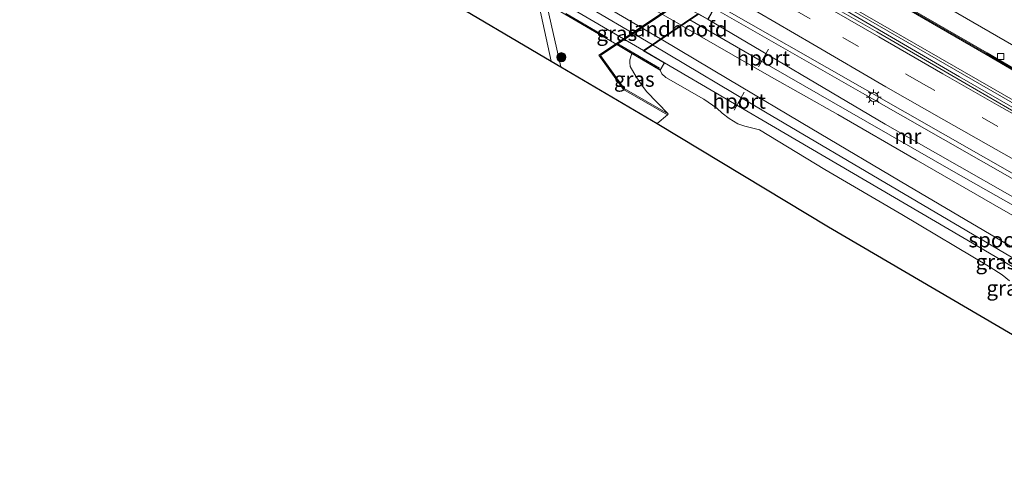
# Model space of a CAD drawing. Units: metres. Extents: x 82460 to 90000, y 449998 to 456251.
# Drawn here: x 84162 to 84325, y 453718 to 453795 of the extents above; entities that cross this region are included whole.
import ezdxf
from ezdxf.enums import TextEntityAlignment as Align

# ---------------------------------------------------------------- set-up
doc = ezdxf.new("R2010")
doc.units = ezdxf.units.M
doc.linetypes.add('IE-TERREINAFSCHEIDING', pattern=[10, 8, -2])
doc.linetypes.add('VW-3-9_STREEP', pattern=[12, 3, -9])
doc.layers.get('0').update_dxf_attribs({"lineweight": 25})
for name, color, linetype, lineweight in [('B-ME-BV-GELEIDECONSTRUCTIE-GELEIDERAIL-L-B1', 213, 'BV-GELEIDERAIL', 18), ('B-ME-GR-BOOM-S-B1', 93, 'Continuous', 18), ('B-ME-GW-KRUINLIJN-L-B1', 93, 'Continuous', 18), ('B-ME-GW-TEENLIJN-L-B1', 93, 'Continuous', 18), ('B-ME-IE-GRASLAND-GV-B6', 93, 'Continuous', 18), ('B-ME-IE-MEUBILAIR_WEGMEUBILAIR-LICHTMAST-S-B1', 8, 'Continuous', 18), ('B-ME-IE-TERREINAFSCHEIDING-RASTERHEKWERK-L-B2', 8, 'IE-TERREINAFSCHEIDING', 18), ('B-ME-KW-GELUIDSWERING-GV-B6', 8, 'Continuous', 18), ('B-ME-KW-LANDHOOFD-GV-B6', 173, 'Continuous', 18), ('B-ME-KW-SCHERM-L-B1', 8, 'Continuous', 18), ('B-ME-KW-VIADUCT-GV-B7', 173, 'Continuous', 18), ('B-ME-MW-MUUR-GV-B6', 8, 'IE-TERREINAFSCHEIDING-KUNSTMATIG', 18), ('B-ME-OG-WATER-GV-B6', 153, 'Continuous', 18), ('B-ME-SB-SPOOR-GV-B6', 253, 'Continuous', 18), ('B-ME-SB-SPOOR-GV-B7', 253, 'Continuous', 18), ('B-ME-SB-SPOOR-L-B1', 253, 'Continuous', 18), ('B-ME-SB-SPOOR-L-B2', 253, 'Continuous', 18), ('B-ME-VH-VERH_SOORT-BITUMEN-GV-B6', 8, 'IE-TERREINAFSCHEIDING-NATUURLIJK-HOUTWAL', 18), ('B-ME-VV-KOLK-S-B1', 8, 'Continuous', 18), ('B-ME-VW-MARKERING-39STREEP-015-L-B1', 255, 'VW-3-9_STREEP', 18), ('B-ME-VW-MARKERING-STREEP-015-L-B1', 7, 'Continuous', 18), ('B-ME-VW-MEUBILAIR_WEGMEUBILAIR-PORTAAL-L-B1', 8, 'Continuous', 18)]:
    doc.layers.add(name, color=color, linetype=linetype, lineweight=lineweight)
doc.layers.add('B-ME-KG-KADASTRAAL-OPNAMEDTMGRENS-L-B1', color=10, linetype='Continuous')
doc.styles.add('NLCS-ISO', font='NLCS-ISO.TTF')
doc.linetypes.add('BV-GELEIDERAIL', pattern='A,10,-3,[108,NLCS.SHX,S=1,R=0,X=0,Y=0],-3', length=16)
doc.linetypes.add('IE-TERREINAFSCHEIDING-KUNSTMATIG', pattern='A,4,[82,NLCS.SHX,S=0.75,R=90,X=0,Y=0],4,-2', length=10)
doc.linetypes.add('IE-TERREINAFSCHEIDING-NATUURLIJK-HOUTWAL', pattern='A,7,-1.5,[67,NLCS.SHX,S=0.75,R=45,X=0,Y=0],-1.5,7,-1.5,[70,NLCS.SHX,S=0.75,R=0,X=0,Y=0],-1.5', length=20)

# ---------------------------------------------------------------- blocks, each defined once
blk = doc.blocks.new('boom')
h = blk.add_hatch(color=256)
edge = h.paths.add_edge_path()
edge.add_arc((0, 0), 0.75, 0, 360)
blk.add_circle((0, 0), 0.75)
blk = doc.blocks.new('lantaarnpaal')
for p, q in [((-0.75, 0), (-1.25, 0)), ((-0.88, 0.88), (-0.53, 0.53)), ((0, 0.75), (0, 1.25)), ((0.53, 0.53), (0.88, 0.88)), ((0.75, 0), (1.25, 0)), ((-0.53, -0.53), (-0.88, -0.88)), ((0, -0.75), (0, -1.25)), ((0.53, -0.53), (0.88, -0.88))]:
    blk.add_line(p, q)
blk.add_circle((0, 0), 0.75)
blk = doc.blocks.new('kolk')
blk.add_lwpolyline([(-0.5, -0.5), (0.5, -0.5), (0.5, 0.5), (-0.5, 0.5)], close=True)

msp = doc.modelspace()

# ---------------------------------------------------------------- linework, layer by layer
at = {"layer": 'B-ME-BV-GELEIDECONSTRUCTIE-GELEIDERAIL-L-B1'}
msp.add_polyline3d([(84396.517, 453744.087, 6.581), (84386.102, 453749.474, 7.027), (84377.815, 453753.778, 7.236), (84369.466, 453758.042, 7.114), (84356.407, 453764.753, 6.885), (84350.293, 453767.935, 6.423), (84340.3, 453773.269, 6.04), (84333.029, 453777.284, 5.792), (84317.926, 453785.978, 5.082), (84291.163, 453801.634, 3.132), (84282.633, 453806.873, 2.517), (84276.259, 453810.768, 1.83)], dxfattribs=at)
at = {"layer": 'B-ME-GW-KRUINLIJN-L-B1'}
msp.add_line((84269.53, 453779.689, 2.3), (84267.822, 453778.258, 2.272), dxfattribs=at)
msp.add_polyline3d([(84326.265, 453752.179, 6.167), (84325.038, 453753.183, 6.167), (84323.047, 453754.45, 6.179), (84308.396, 453763.171, 6.186), (84295.626, 453770.623, 6.23), (84284.821, 453777.193, 6.25), (84283.448, 453777.505, 6.257), (84282.346, 453777.789, 6.265), (84281.222, 453778.19, 6.265), (84279.747, 453779.082, 6.257), (84278.624, 453779.961, 6.254), (84277.735, 453780.77, 6.238), (84275.591, 453782.293, 6.088), (84269.258, 453785.876, 6.025), (84268.607, 453786.47, 6.025), (84268.352, 453787.095, 6.384)], dxfattribs=at)
at = {"layer": 'B-ME-GW-TEENLIJN-L-B1'}
msp.add_polyline3d([(84263.638, 453789.846, 4.285), (84263.307, 453788.801, 4.285), (84263.303, 453788.327, 4.285), (84263.355, 453787.681, 4.285), (84264.36, 453785.987, 4.285), (84265.469, 453784.367, 4.285), (84266.068, 453783.561, 4.285), (84269.63, 453779.862, 4.206)], dxfattribs=at)
at = {"layer": 'B-ME-IE-GRASLAND-GV-B6'}
for points in [[(84331.045, 453777.889, 4.971), (84319.059, 453784.834, 4.348), (84304.237, 453793.411, 3.551), (84293.825, 453799.462, 2.694), (84287.022, 453803.544, 2.347), (84282.15, 453806.538, 2.221), (84277.35, 453809.58, 2.02), (84271.673, 453812.904, 1.779), (84265.054, 453816.663, 1.357), (84257.348, 453820.928, 1.053), (84251.707, 453824.217, 0.826), (84289.395, 453849.77, 0.615), (84293.146, 453847.39, 0.804), (84296.95, 453844.958, 0.824), (84302.043, 453841.657, 0.799), (84306.2, 453838.981, 0.85), (84311.186, 453835.796, 1.103), (84316.036, 453832.73, 1.308), (84321.888, 453828.969, 1.565), (84327.767, 453825.357, 1.991)], [(84251.875, 453787.631, 0.311), (84250.274, 453788.572, -0.568), (84248.321, 453797.466, -0.568), (84248.234, 453801.237, -0.568), (84259.891, 453808.896, -0.568), (84261.28, 453808.106, 0.313), (84249.708, 453800.563, 0.311), (84249.574, 453800.262, 0.311), (84249.59, 453797.632, 0.311), (84251.875, 453787.631, 0.311)], [(84261.28, 453808.106, 0.313), (84262.345, 453807.5, 0.808), (84262.543, 453807.848, 0.808), (84270.62, 453802.791, 1.7), (84270.45, 453802.516, 1.7), (84272.695, 453799.309, 2.2), (84258.153, 453789.543, 2.2), (84262.231, 453783.882, 2.3), (84269.53, 453779.689, 2.3), (84267.822, 453778.258, 2.272), (84251.875, 453787.631, 0.311), (84249.59, 453797.632, 0.311), (84249.574, 453800.262, 0.311), (84249.708, 453800.563, 0.311), (84261.28, 453808.106, 0.313)], [(84331.271, 453779.581, 6.55), (84294.209, 453800.958, 6.25), (84292.743, 453804.775, 6.172), (84293.615, 453804.297, 6.388), (84294.047, 453805.087, 6.388), (84290.907, 453806.806, 6.392), (84291.761, 453807.37, 6.4), (84322.361, 453789.691, 6.593), (84351.751, 453772.47, 6.593)], [(84293.846, 453800.648, 2.9), (84331.05, 453779.189, 4.9)], [(84276.26, 453795.468, 6.565), (84276.944, 453796.667, 6.566), (84276.083, 453797.159, 6.45), (84276.741, 453797.607, 6.45), (84301.882, 453783.265, 6.45), (84328.62, 453768.044, 6.45), (84333.028, 453765.604, 6.45), (84341.972, 453760.597, 6.45), (84353.78, 453754.059, 6.45), (84365.319, 453747.885, 6.45), (84377.343, 453741.73, 6.45), (84388.496, 453736.092, 6.45), (84400.5, 453730.002, 6.482), (84397.829, 453727.441, 6.603), (84394.983, 453728.974, 6.605), (84394.424, 453727.939, 6.605), (84371.64, 453740.649, 6.261), (84338.607, 453759.365, 6.218), (84305.605, 453778.117, 6.21), (84276.26, 453795.468, 6.565)], [(84263.638, 453789.846, 4.285), (84263.307, 453788.801, 4.285), (84263.303, 453788.327, 4.285), (84263.355, 453787.681, 4.285), (84264.36, 453785.987, 4.285), (84265.469, 453784.367, 4.285), (84266.068, 453783.561, 4.285), (84269.63, 453779.862, 4.206), (84262.368, 453784.034, 4.285), (84258.436, 453789.492, 4.292), (84261.137, 453791.306, 4.292), (84263.638, 453789.846, 4.285)], [(84326.764, 453743.333, 1.542), (84296.236, 453761.138, 5.751), (84267.822, 453778.258, 2.272), (84269.53, 453779.689, 2.3), (84269.63, 453779.862, 4.206), (84266.068, 453783.561, 4.285), (84265.469, 453784.367, 4.285), (84264.36, 453785.987, 4.285), (84263.355, 453787.681, 4.285), (84263.303, 453788.327, 4.285), (84263.307, 453788.801, 4.285), (84263.638, 453789.846, 4.285), (84268.352, 453787.095, 6.384), (84268.607, 453786.47, 6.025), (84269.258, 453785.876, 6.025), (84275.591, 453782.293, 6.088), (84277.735, 453780.77, 6.238), (84278.624, 453779.961, 6.254), (84279.747, 453779.082, 6.257), (84281.222, 453778.19, 6.265), (84282.346, 453777.789, 6.265), (84283.448, 453777.505, 6.257), (84284.821, 453777.193, 6.25), (84295.626, 453770.623, 6.23), (84308.396, 453763.171, 6.186), (84323.047, 453754.45, 6.179), (84325.038, 453753.183, 6.167), (84326.265, 453752.179, 6.167)], [(84268.352, 453787.095, 6.384), (84269.068, 453788.323, 6.385), (84289.057, 453776.568, 6.321), (84320.099, 453758.459, 6.238), (84346.965, 453742.636, 6.238)], [(84326.265, 453752.179, 6.167), (84325.038, 453753.183, 6.167), (84323.047, 453754.45, 6.179), (84308.396, 453763.171, 6.186), (84295.626, 453770.623, 6.23), (84284.821, 453777.193, 6.25), (84283.448, 453777.505, 6.257), (84282.346, 453777.789, 6.265), (84281.222, 453778.19, 6.265), (84279.747, 453779.082, 6.257), (84278.624, 453779.961, 6.254), (84277.735, 453780.77, 6.238), (84275.591, 453782.293, 6.088), (84269.258, 453785.876, 6.025), (84268.607, 453786.47, 6.025), (84268.352, 453787.095, 6.384)]]:
    msp.add_polyline3d(points, dxfattribs=at)
at = {"layer": 'B-ME-IE-TERREINAFSCHEIDING-RASTERHEKWERK-L-B2'}
msp.add_polyline3d([(84268.226, 453787.412, 7.35), (84228.682, 453810.422, 6.94), (84172.64, 453843.146, 7.228)], dxfattribs=at)
at = {"layer": 'B-ME-KG-KADASTRAAL-OPNAMEDTMGRENS-L-B1'}
msp.add_polyline3d([(84162.152, 453840.919, 2.777), (84165.111, 453839.15, 1.826), (84175.324, 453833.076, 1.881), (84175.514, 453832.963, 0.257), (84178.738, 453831.046, 0.323), (84180.198, 453830.178, 0.253), (84183.137, 453828.429, 0.245), (84188.675, 453825.136, 0.652), (84191.669, 453823.356, 0.693), (84194.779, 453821.506, 0.674), (84200.435, 453818.142, 0.744), (84203.356, 453816.405, 0.679), (84206.21, 453814.708, 0.602), (84212.178, 453811.159, 0.498), (84215.262, 453809.324, 0.733), (84217.378, 453808.066, 0.8), (84230.464, 453800.284, 0.056), (84231.442, 453799.702, -0.4), (84231.537, 453799.645, -0.568), (84250.274, 453788.572, -0.568), (84251.875, 453787.631, 0.311), (84267.822, 453778.258, 2.272), (84296.236, 453761.138, 5.751), (84326.764, 453743.333, 1.542)], dxfattribs=at)
at = {"layer": 'B-ME-KW-GELUIDSWERING-GV-B6'}
msp.add_polyline3d([(84407.98, 453737.727, 6.739), (84400.787, 453742.327, 6.593), (84385.393, 453752.108, 6.593), (84370.938, 453760.919, 6.593), (84351.751, 453772.47, 6.593), (84322.361, 453789.691, 6.593), (84291.761, 453807.37, 6.4), (84292.046, 453807.558, 6.403), (84322.515, 453789.955, 6.594), (84351.907, 453772.732, 6.594), (84371.097, 453761.179, 6.594), (84385.555, 453752.366, 6.594), (84400.952, 453742.584, 6.594), (84408.145, 453737.983, 6.74), (84407.98, 453737.727, 6.739)], dxfattribs=at)
at = {"layer": 'B-ME-KW-LANDHOOFD-GV-B6'}
msp.add_polyline3d([(84275.295, 453797.609, 4.2), (84276.083, 453797.159, 6.45), (84276.944, 453796.667, 6.566), (84276.26, 453795.468, 6.565), (84274.677, 453796.372, 6.546), (84265.661, 453790.311, 6.598), (84269.068, 453788.323, 6.385), (84268.352, 453787.095, 6.384), (84263.638, 453789.846, 4.285), (84261.137, 453791.306, 4.292), (84272.717, 453799.083, 4.292), (84275.295, 453797.609, 4.2)], dxfattribs=at)
at = {"layer": 'B-ME-KW-SCHERM-L-B1'}
msp.add_polyline3d([(84291.944, 453807.437, 8.695), (84322.436, 453789.821, 8.696), (84351.827, 453772.599, 8.696), (84371.015, 453761.047, 8.696), (84385.472, 453752.235, 8.696), (84400.867, 453742.454, 8.696), (84408.018, 453737.88, 8.841)], dxfattribs=at)
at = {"layer": 'B-ME-KW-VIADUCT-GV-B7'}
msp.add_polyline3d([(84268.334, 453787.163, 6.384), (84172.461, 453843.109, 6.234), (84173.127, 453844.251, 6.234), (84177.612, 453841.634, 6.581), (84185.863, 453847.196, 6.494), (84182.699, 453849.004, 6.289), (84183.334, 453850.116, 6.289), (84276.876, 453796.648, 6.565), (84276.241, 453795.536, 6.565), (84274.675, 453796.431, 6.546), (84265.567, 453790.308, 6.597), (84269, 453788.305, 6.384), (84268.334, 453787.163, 6.384)], dxfattribs=at)
at = {"layer": 'B-ME-MW-MUUR-GV-B6'}
for points in [[(84331.05, 453779.189, 4.9), (84293.846, 453800.648, 2.9), (84293.296, 453802.08, 2.6), (84285.243, 453806.655, 2.4), (84258.504, 453821.718, 1.175), (84258.7, 453822.067, 1.175), (84261.132, 453820.697, 1.116), (84262.355, 453820.008, -0.591)], [(84275.295, 453797.609, 4.2), (84276.502, 453798.367, 4.2), (84276.446, 453799.172, 4.293), (84270.693, 453802.517, 4.288), (84272.976, 453799.257, 4.292), (84272.717, 453799.083, 4.292), (84261.137, 453791.306, 4.292), (84258.436, 453789.492, 4.292), (84262.368, 453784.034, 4.285), (84269.63, 453779.862, 4.206), (84269.53, 453779.689, 2.3), (84262.231, 453783.882, 2.3), (84258.153, 453789.543, 2.2), (84272.695, 453799.309, 2.2), (84270.45, 453802.516, 1.7), (84270.62, 453802.791, 1.7), (84276.639, 453799.292, 1.75), (84276.695, 453798.488, 2), (84302.249, 453783.91, 3.3), (84328.983, 453768.691, 4.9)], [(84294.209, 453800.958, 6.25), (84331.271, 453779.581, 6.55)], [(84328.62, 453768.044, 6.45), (84301.882, 453783.265, 6.45), (84276.741, 453797.607, 6.45), (84276.083, 453797.159, 6.45), (84275.295, 453797.609, 4.2)]]:
    msp.add_polyline3d(points, dxfattribs=at)
at = {"layer": 'B-ME-OG-WATER-GV-B6'}
msp.add_polyline3d([(84250.274, 453788.572, -0.568), (84231.537, 453799.645, -0.568), (84252.041, 453813.399, -0.568), (84259.891, 453808.896, -0.568), (84248.234, 453801.237, -0.568), (84248.321, 453797.466, -0.568), (84250.274, 453788.572, -0.568)], dxfattribs=at)
at = {"layer": 'B-ME-SB-SPOOR-GV-B6'}
msp.add_polyline3d([(84269.068, 453788.323, 6.385), (84265.661, 453790.311, 6.598), (84274.677, 453796.372, 6.546), (84276.26, 453795.468, 6.565), (84305.605, 453778.117, 6.21), (84338.607, 453759.365, 6.218), (84371.64, 453740.649, 6.261), (84394.424, 453727.939, 6.605), (84396.743, 453726.69, 6.55), (84387.637, 453718.5, 6.55), (84379.639, 453723.078, 6.6), (84363.455, 453732.988, 6.238), (84346.965, 453742.636, 6.238), (84320.099, 453758.459, 6.238), (84289.057, 453776.568, 6.321), (84269.068, 453788.323, 6.385)], dxfattribs=at)
at = {"layer": 'B-ME-SB-SPOOR-GV-B7'}
msp.add_polyline3d([(84185.865, 453847.137, 6.494), (84274.58, 453796.427, 6.546), (84265.565, 453790.367, 6.597), (84177.706, 453841.637, 6.58), (84185.865, 453847.137, 6.494)], dxfattribs=at)
at = {"layer": 'B-ME-SB-SPOOR-L-B1'}
for points in [[(84271.887, 453794.496, 6.619), (84286.389, 453786.161, 6.617), (84297.78, 453779.731, 6.617), (84310.744, 453772.214, 6.617), (84325.257, 453763.894, 6.617), (84342.964, 453753.877, 6.617), (84365.233, 453741.34, 6.534), (84387.982, 453728.723, 6.546), (84394.868, 453725.004, 6.604)], [(84396.031, 453726.05, 6.577), (84379.241, 453735.284, 6.561), (84365.556, 453742.931, 6.546), (84350.819, 453751.193, 6.546), (84332.625, 453761.42, 6.546), (84316.966, 453770.287, 6.561), (84299.333, 453780.412, 6.581), (84284.539, 453788.908, 6.581), (84273.243, 453795.408, 6.648)], [(84267.086, 453791.269, 6.597), (84285.809, 453780.119, 6.597), (84307.714, 453767.203, 6.585), (84327.508, 453755.577, 6.585), (84344.923, 453745.394, 6.573), (84362.467, 453735.133, 6.573), (84376.412, 453727.088, 6.573), (84389.056, 453719.776, 6.659)], [(84390.261, 453720.86, 6.66), (84376.758, 453728.641, 6.66), (84363.806, 453736.163, 6.589), (84349.582, 453744.396, 6.569), (84335.393, 453752.645, 6.577), (84324.147, 453759.235, 6.581), (84309.331, 453767.991, 6.581), (84293.466, 453777.378, 6.581), (84279.707, 453785.531, 6.581), (84268.47, 453792.199, 6.685)]]:
    msp.add_polyline3d(points, dxfattribs=at)
at = {"layer": 'B-ME-SB-SPOOR-L-B2'}
for points in [[(84183.066, 453845.25, 6.573), (84232.954, 453816.81, 6.597), (84271.79, 453794.552, 6.619)], [(84268.375, 453792.256, 6.686), (84231.525, 453813.946, 6.656), (84180.519, 453843.534, 6.62)], [(84179.134, 453842.599, 6.581), (84229.703, 453813.269, 6.589), (84266.991, 453791.325, 6.597)]]:
    msp.add_polyline3d(points, dxfattribs=at)
at = {"layer": 'B-ME-VH-VERH_SOORT-BITUMEN-GV-B6'}
for points in [[(84351.907, 453772.732, 6.594), (84322.515, 453789.955, 6.594), (84292.046, 453807.558, 6.403), (84292.193, 453807.655, 6.404), (84295.0662, 453809.5507, 6.7553), (84298.1969, 453811.6174, 6.8662), (84301.3414, 453813.6926, 6.9242), (84304.2642, 453815.6213, 7.0148), (84304.692, 453815.904, 7.016), (84313.587, 453810.771, 7.042), (84339.904, 453795.4, 7.062)], [(84293.825, 453799.462, 2.694), (84304.237, 453793.411, 3.551), (84319.059, 453784.834, 4.348), (84331.045, 453777.889, 4.971)], [(84328.983, 453768.691, 4.9), (84302.249, 453783.91, 3.3), (84276.695, 453798.488, 2)]]:
    msp.add_polyline3d(points, dxfattribs=at)
at = {"layer": 'B-ME-VW-MARKERING-39STREEP-015-L-B1'}
msp.add_polyline3d([(84345.309, 453766.114, 5.642), (84324.295, 453777.779, 4.628), (84311.605, 453784.995, 4.083), (84293.219, 453795.579, 2.939), (84280.742, 453802.782, 2.213), (84270.131, 453808.93, 1.704)], dxfattribs=at)
at = {"layer": 'B-ME-VW-MARKERING-STREEP-015-L-B1'}
for points in [[(84255.301, 453821.035, 0.958), (84272.391, 453811.184, 1.807), (84282.74, 453805.213, 2.308), (84294.179, 453798.59, 2.84), (84304.589, 453792.611, 3.515), (84315.216, 453786.492, 4.21), (84324.456, 453781.166, 4.584), (84332.959, 453776.405, 5.161), (84337.632, 453773.753, 5.22)], [(84295.0662, 453809.5507, 6.7553), (84303.7277, 453804.5944, 6.75), (84313.765, 453798.779, 6.751), (84335.858, 453785.958, 6.755), (84355.216, 453774.352, 6.77), (84376.14, 453761.633, 6.628), (84394.817, 453750.265, 6.684), (84412.463, 453739.522, 6.699)], [(84275.6142, 453801.8667, 1.9119), (84281.455, 453798.463, 2.122), (84293.655, 453791.362, 2.623), (84305.742, 453784.323, 3.219), (84315.345, 453778.878, 4.012), (84324.033, 453773.939, 4.6), (84336.266, 453767.071, 5.2), (84344.748, 453762.33, 5.543), (84352.036, 453758.396, 5.709), (84357.788, 453755.391, 5.831), (84366.765, 453750.795, 6.123), (84375.209, 453746.605, 6.352), (84384.118, 453742.193, 6.293), (84393.681, 453737.494, 6.4), (84400.093, 453734.327, 6.451), (84404.326, 453732.165, 6.439)]]:
    msp.add_polyline3d(points, dxfattribs=at)
at = {"layer": 'B-ME-VW-MEUBILAIR_WEGMEUBILAIR-PORTAAL-L-B1'}
for p, q in [((84284.606, 453787.609, 14.694), (84286.273, 453790.572, 14.697)), ((84280.586, 453780.462, 14.686), (84282.264, 453783.445, 14.689))]:
    msp.add_line(p, q, dxfattribs=at)

# ---------------------------------------------------------------- block references
at = {"layer": 'B-ME-GR-BOOM-S-B1', "rotation": 90}
msp.add_blockref('boom', (84251.954, 453789.233, 0.288), dxfattribs=at)
at = {"layer": 'B-ME-IE-MEUBILAIR_WEGMEUBILAIR-LICHTMAST-S-B1', "rotation": 90}
msp.add_blockref('lantaarnpaal', (84303.723, 453782.617, 7.216), dxfattribs=at)
at = {"layer": 'B-ME-VV-KOLK-S-B1', "rotation": 90}
msp.add_blockref('kolk', (84324.776, 453789.361, 6.549), dxfattribs=at)

# ---------------------------------------------------------------- texts
at = {"layer": 'B-ME-IE-GRASLAND-GV-B6', "ltscale": 0.2, "style": 'NLCS-ISO'}
for p in [(84261.1345, 453793.182), (84264.033, 453785.584), (84323.9955, 453755.3555), (84325.7985, 453750.994)]:
    msp.add_text('gras', height=2.5, dxfattribs=at).set_placement(p, align=Align.MIDDLE_CENTER)
at = {"layer": 'B-ME-KW-LANDHOOFD-GV-B6', "ltscale": 0.2, "style": 'NLCS-ISO'}
msp.add_text('landhoofd', height=2.5, dxfattribs=at).set_placement((84271.2606, 453793.904), align=Align.MIDDLE_CENTER)
at = {"layer": 'B-ME-MW-MUUR-GV-B6', "ltscale": 0.2, "style": 'NLCS-ISO'}
msp.add_text('mr', height=2.5, dxfattribs=at).set_placement((84309.3928, 453776.1252), align=Align.MIDDLE_CENTER)
at = {"layer": 'B-ME-SB-SPOOR-GV-B6', "ltscale": 0.2, "style": 'NLCS-ISO'}
msp.add_text('spoorbaan', height=2.5, dxfattribs=at).set_placement((84328.0378, 453758.9866), align=Align.MIDDLE_CENTER)
at = {"layer": 'B-ME-VW-MEUBILAIR_WEGMEUBILAIR-PORTAAL-L-B1', "ltscale": 0.2, "style": 'NLCS-ISO'}
for p in [(84285.4395, 453789.0905), (84281.425, 453781.9535)]:
    msp.add_text('hport', height=2.5, dxfattribs=at).set_placement(p, align=Align.MIDDLE_CENTER)

doc.saveas('drawing.dxf')
